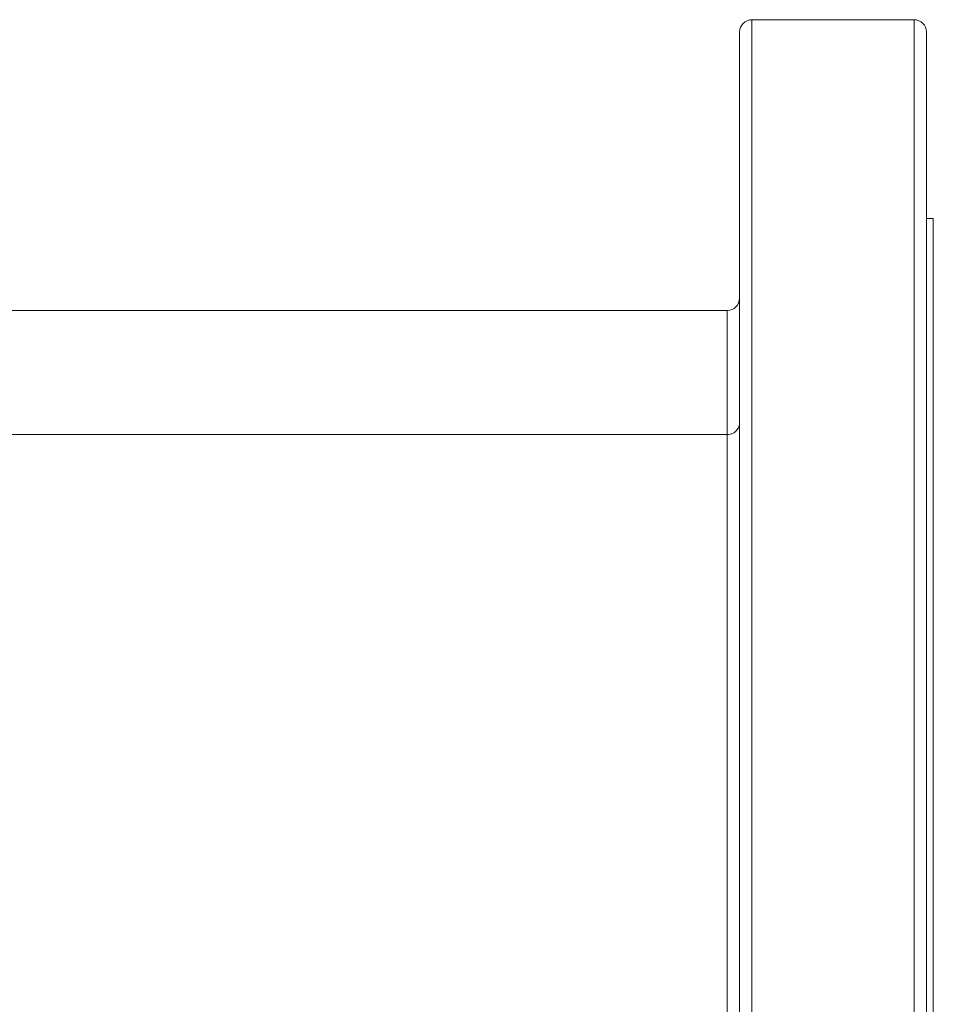
# Model space of a CAD drawing. Units: millimetres. Extents: x -371 to 1524, y -212 to 889.
# Drawn here: x 651 to 799, y 17 to 176 of the extents above; entities that cross this region are included whole.
import ezdxf

# ---------------------------------------------------------------- set-up
doc = ezdxf.new("R2010")
doc.units = ezdxf.units.MM

msp = doc.modelspace()

# ---------------------------------------------------------------- linework, layer by layer
at = {"color": 7, "linetype": 'Continuous', "lineweight": 15}
for p, q in [((795.9, 176.19), (769.7, 176.19)), ((767.7, -209.81), (767.7, 174.19)), ((797.9, 174.19), (797.9, -209.81)), ((799, 144.09), (797.9, 144.09)), ((765.7, 129.19), (639.82, 129.19)), ((765.7, 109.13), (765.7, 129.19)), ((634.87, 109.13), (765.7, 109.13)), ((765.7, -13.81), (765.7, 109.13))]:
    msp.add_line(p, q, dxfattribs=at)
at = {"color": 8, "linetype": 'Continuous', "lineweight": 15}
for p, q in [((769.7, 176.19), (769.7, -211.81)), ((795.9, -211.81), (795.9, 176.19)), ((799, -179.71), (799, 144.09))]:
    msp.add_line(p, q, dxfattribs=at)
at = {"color": 7, "linetype": 'Continuous', "lineweight": 15}
for centre, start, end in [((769.7, 174.19), 90, 180), ((795.9, 174.19), 0, 90), ((765.7, 131.19), 270, 0)]:
    msp.add_arc(centre, 2, start, end, dxfattribs=at)
msp.add_open_spline([(765.7, 109.13), (765.86, 109.13), (766.01, 109.15), (766.31, 109.22), (766.45, 109.27), (766.71, 109.39), (766.83, 109.47), (767.04, 109.63), (767.14, 109.72), (767.38, 110), (767.5, 110.2), (767.62, 110.52), (767.65, 110.62), (767.69, 110.84), (767.7, 110.95), (767.7, 111.05)], degree=3, knots=[0, 0, 0, 0, 0.125, 0.125, 0.25, 0.25, 0.375, 0.375, 0.5, 0.5, 0.75, 0.75, 0.875, 0.875, 1, 1, 1, 1], dxfattribs=at)

doc.saveas('drawing.dxf')
